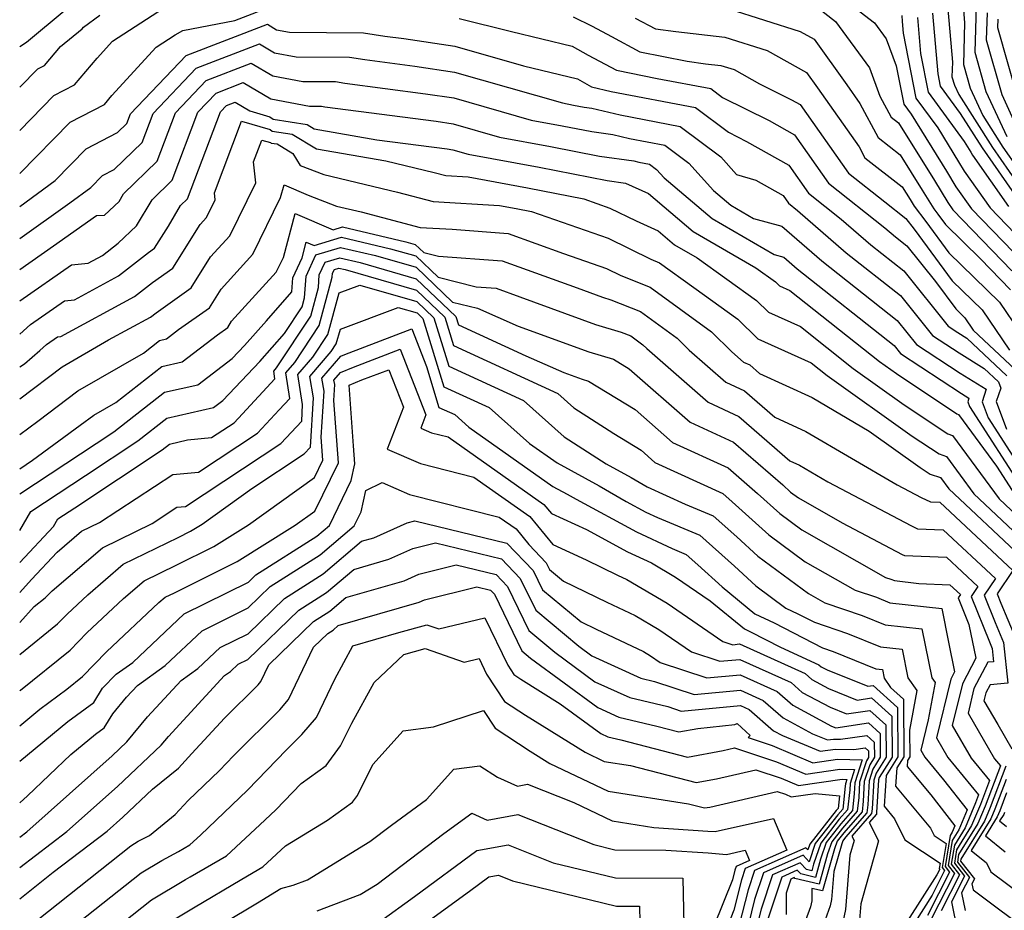
# Model space of a CAD drawing. Extents: x 1818958 to 1819392, y 2781009 to 2789211.
# Drawn here: x 1818958 to 1819071, y 2787391 to 2787493 of the extents above; entities that cross this region are included whole.
import ezdxf

# ---------------------------------------------------------------- set-up
doc = ezdxf.new("R2010")
doc.units = 0

msp = doc.modelspace()

# ---------------------------------------------------------------- linework, layer by layer
at = {"layer": 'Unknown_Line_Type', "color": 0}
for points in [[(1818958, 2787475.25, 2632), (1818958.02, 2787475.26, 2632), (1818963.78, 2787481.12, 2632), (1818967.71, 2787483.17, 2632), (1818968.57, 2787484.2, 2632), (1818973.65, 2787489.74, 2632), (1818975.82, 2787491.15, 2632), (1818976.71, 2787491.64, 2632), (1818982.66, 2787492.77, 2632), (1818987.31, 2787494.57, 2632)], [(1818958, 2787480.18, 2630), (1818961.93, 2787484.18, 2630), (1818964.28, 2787485.41, 2630), (1818966.88, 2787488.48, 2630), (1818968.65, 2787490.42, 2630), (1818974.47, 2787494.2, 2630)], [(1818958, 2787489.8, 2626), (1818958.77, 2787490.3, 2626), (1818963.34, 2787494.07, 2626)], [(1819039.25, 2787494.12, 2626), (1819047.42, 2787491.52, 2626), (1819049.01, 2787490.63, 2626), (1819052.78, 2787485.4, 2626), (1819054.28, 2787483.28, 2626), (1819056.35, 2787479.37, 2626), (1819058.9, 2787477.39, 2626), (1819061.4, 2787473.35, 2626), (1819062.73, 2787471.19, 2626), (1819063.18, 2787470.59, 2626), (1819064.07, 2787469.39, 2626), (1819068.1, 2787465.47, 2626), (1819071.53, 2787461.93, 2626)], [(1819049.01, 2787494.56, 2624), (1819051.49, 2787492.65, 2624), (1819055.36, 2787487.35, 2624), (1819056.57, 2787484.12, 2624), (1819057.85, 2787481.72, 2624), (1819058.68, 2787481.07, 2624), (1819062.8, 2787474.43, 2624), (1819064.33, 2787471.92, 2624), (1819064.91, 2787471.09, 2624), (1819071.69, 2787464.08, 2624)], [(1819052.81, 2787494.92, 2622), (1819055.93, 2787492.51, 2622), (1819057.28, 2787490.68, 2622), (1819058.43, 2787487.59, 2622), (1819059.29, 2787483.2, 2622), (1819060.15, 2787482.03, 2622), (1819064.19, 2787475.51, 2622), (1819065.28, 2787473.72, 2622), (1819067.05, 2787471.21, 2622), (1819071.86, 2787466.23, 2622)], [(1819064.35, 2787494.08, 2614), (1819064.87, 2787487.99, 2614), (1819064.82, 2787486.33, 2614), (1819065.09, 2787485.38, 2614), (1819065.59, 2787484.29, 2614), (1819069.45, 2787478.23, 2614), (1819072.33, 2787474.12, 2614)], [(1819066.1, 2787494.55, 2612), (1819066.27, 2787492.52, 2612), (1819066.13, 2787487.74, 2612), (1819066.9, 2787485.02, 2612), (1819068.34, 2787481.89, 2612), (1819070.65, 2787478.27, 2612), (1819072.36, 2787475.81, 2612)], [(1819067.59, 2787494.42, 2610), (1819067.44, 2787489.15, 2610), (1819068.71, 2787484.65, 2610), (1819071.09, 2787479.48, 2610)], [(1818958, 2787485.12, 2628), (1818960.09, 2787487.24, 2628), (1818960.85, 2787487.64, 2628), (1818962.66, 2787489.78, 2628), (1818965.14, 2787491.82, 2628), (1818965.32, 2787492.01, 2628), (1818967.19, 2787493.39, 2628)], [(1819008.34, 2787493, 2632), (1819014.35, 2787491.53, 2632), (1819021.29, 2787489.84, 2632), (1819023.15, 2787488.8, 2632), (1819026.37, 2787487.09, 2632), (1819031.03, 2787486.15, 2632), (1819037.19, 2787484.97, 2632), (1819038.51, 2787483.97, 2632), (1819043.87, 2787481.31, 2632), (1819046.76, 2787479.68, 2632), (1819050.66, 2787474.14, 2632), (1819057.14, 2787469.03, 2632), (1819058.33, 2787467.99, 2632), (1819059.65, 2787466.95, 2632), (1819062.92, 2787462.89, 2632), (1819065.25, 2787459.74, 2632), (1819066.3, 2787458.72, 2632), (1819067.25, 2787457.3, 2632), (1819072.09, 2787452.76, 2632)], [(1819021.4, 2787493.19, 2630), (1819023.58, 2787492.12, 2630), (1819025.79, 2787490.94, 2630), (1819029.07, 2787489.2, 2630), (1819034.49, 2787488.1, 2630), (1819036.58, 2787487.83, 2630), (1819038.35, 2787487.63, 2630), (1819039.87, 2787487.15, 2630), (1819042.76, 2787485.53, 2630), (1819046.45, 2787483.7, 2630), (1819047.41, 2787483.16, 2630), (1819052.95, 2787475.29, 2630), (1819057.13, 2787471.99, 2630), (1819059.54, 2787470.11, 2630), (1819060.47, 2787468.88, 2630), (1819064.85, 2787462.95, 2630), (1819068.29, 2787459.62, 2630), (1819071.42, 2787454.99, 2630)], [(1819028.52, 2787493.06, 2628), (1819030.84, 2787491.81, 2628), (1819033.19, 2787491.52, 2628), (1819038.8, 2787490.88, 2628), (1819043.64, 2787489.33, 2628), (1819048.16, 2787486.81, 2628), (1819049.43, 2787485.05, 2628), (1819054.17, 2787478.31, 2628), (1819054.85, 2787477.03, 2628), (1819059.12, 2787473.71, 2628), (1819060.01, 2787472.27, 2628), (1819060.48, 2787471.5, 2628), (1819061.83, 2787469.74, 2628), (1819064.46, 2787466.17, 2628), (1819070.28, 2787460.52, 2628), (1819072.61, 2787457.08, 2628)], [(1819059.08, 2787493.35, 2620), (1819059.11, 2787492.66, 2620), (1819059.22, 2787491.34, 2620), (1819060.69, 2787483.88, 2620), (1819063.18, 2787480.47, 2620), (1819065.58, 2787476.6, 2620), (1819066.23, 2787475.53, 2620), (1819069.18, 2787471.33, 2620), (1819072.03, 2787468.38, 2620)], [(1819060.86, 2787493.14, 2618), (1819061.21, 2787489, 2618), (1819062.08, 2787484.57, 2618), (1819066.21, 2787478.91, 2618), (1819066.97, 2787477.68, 2618), (1819067.18, 2787477.34, 2618), (1819071.31, 2787471.45, 2618)], [(1819062.6, 2787493.61, 2616), (1819063.2, 2787486.66, 2616), (1819063.47, 2787485.25, 2616), (1819065.75, 2787482.13, 2616), (1819068.26, 2787478.2, 2616), (1819072.29, 2787472.43, 2616)], [(1819068.84, 2787493.67, 2608), (1819068.74, 2787490.56, 2608), (1819070.52, 2787484.29, 2608), (1819072.99, 2787478.93, 2608)], [(1819070.08, 2787492.92, 2606), (1819070.05, 2787491.98, 2606), (1819072.34, 2787483.93, 2606)], [(1818958, 2787471.48, 2634), (1818962.08, 2787474.45, 2634), (1818965.63, 2787478.06, 2634), (1818969.22, 2787479.93, 2634), (1818970.29, 2787480.97, 2634), (1818970.71, 2787482.08, 2634), (1818977.09, 2787488.76, 2634), (1818986.39, 2787492.34, 2634), (1818987.44, 2787491.71, 2634), (1818988.93, 2787491.44, 2634), (1818997.39, 2787491.38, 2634), (1818999.85, 2787491, 2634), (1819002.03, 2787490.71, 2634), (1819007.87, 2787489.84, 2634), (1819015.74, 2787487.59, 2634), (1819021.92, 2787486.08, 2634), (1819023.52, 2787485.18, 2634), (1819025.76, 2787484.65, 2634), (1819035.43, 2787482.81, 2634), (1819039.2, 2787479.97, 2634), (1819041.29, 2787478.93, 2634), (1819046.11, 2787476.2, 2634), (1819048.37, 2787472.99, 2634), (1819052.13, 2787470.02, 2634), (1819055.52, 2787467.08, 2634), (1819059.29, 2787464.1, 2634), (1819064.4, 2787457.74, 2634), (1819065.49, 2787457.02, 2634), (1819066.53, 2787456.38, 2634), (1819071.12, 2787452.06, 2634)], [(1818958, 2787467.81, 2636), (1818963.73, 2787471.89, 2636), (1818966.14, 2787473.65, 2636), (1818967.47, 2787475, 2636), (1818968.82, 2787475.7, 2636), (1818972.02, 2787478.81, 2636), (1818973.28, 2787482.14, 2636), (1818978.23, 2787487.33, 2636), (1818985.46, 2787490.11, 2636), (1818987.21, 2787489.07, 2636), (1818989.69, 2787488.62, 2636), (1818995.78, 2787488.57, 2636), (1818997.56, 2787488.3, 2636), (1819003.27, 2787487.55, 2636), (1819007.81, 2787486.87, 2636), (1819020.2, 2787483.33, 2636), (1819021.47, 2787483.09, 2636), (1819022.68, 2787482.85, 2636), (1819023.54, 2787482.73, 2636), (1819026.82, 2787481.95, 2636), (1819033.67, 2787480.64, 2636), (1819038.32, 2787477.14, 2636), (1819040.14, 2787475.15, 2636), (1819042.35, 2787474.48, 2636), (1819045.46, 2787472.72, 2636), (1819046.08, 2787471.84, 2636), (1819047.12, 2787471.02, 2636), (1819052.71, 2787466.16, 2636), (1819058.92, 2787461.25, 2636), (1819062.58, 2787456.7, 2636), (1819065.63, 2787454.69, 2636), (1819068.5, 2787452.91, 2636), (1819070.15, 2787451.36, 2636), (1819070.42, 2787450.64, 2636), (1819069.9, 2787449.11, 2636), (1819071.08, 2787445.96, 2636)], [(1818958, 2787489.8, 2626), (1818958, 2787489.8, 2626)], [(1818958, 2787464.23, 2638), (1818961.89, 2787466.95, 2638), (1818966.8, 2787470.44, 2638), (1818967.71, 2787470.48, 2638), (1818969.38, 2787472.05, 2638), (1818969.89, 2787472.9, 2638), (1818973.75, 2787476.65, 2638), (1818975.85, 2787482.2, 2638), (1818979.38, 2787485.9, 2638), (1818984.54, 2787487.88, 2638), (1818986.99, 2787486.43, 2638), (1818990.45, 2787485.79, 2638), (1818994.18, 2787485.77, 2638), (1818995.27, 2787485.6, 2638), (1819004.5, 2787484.39, 2638), (1819007.74, 2787483.91, 2638), (1819016.59, 2787481.37, 2638), (1819020.15, 2787480.72, 2638), (1819023.56, 2787480.05, 2638), (1819025.95, 2787479.71, 2638), (1819027.88, 2787479.24, 2638), (1819031.91, 2787478.48, 2638), (1819034.65, 2787476.42, 2638), (1819037.5, 2787473.29, 2638), (1819039.5, 2787471.6, 2638), (1819042.08, 2787470.1, 2638), (1819045.34, 2787469.21, 2638), (1819049.9, 2787465.24, 2638), (1819058.55, 2787458.4, 2638), (1819060.75, 2787455.67, 2638), (1819065.76, 2787452.36, 2638), (1819068.74, 2787450.52, 2638), (1819068.26, 2787449.09, 2638), (1819068.95, 2787447.25, 2638), (1819073.85, 2787439.64, 2638)], [(1818958, 2787460.65, 2640), (1818963.93, 2787464.8, 2640), (1818965.83, 2787464.98, 2640), (1818967.48, 2787465.87, 2640), (1818969.28, 2787467.27, 2640), (1818971.39, 2787469.26, 2640), (1818973.17, 2787472.24, 2640), (1818975.48, 2787474.49, 2640), (1818978.42, 2787482.26, 2640), (1818980.53, 2787484.47, 2640), (1818983.61, 2787485.66, 2640), (1818986.76, 2787483.79, 2640), (1818991.21, 2787482.97, 2640), (1818992.58, 2787482.96, 2640), (1818992.98, 2787482.9, 2640), (1819005.73, 2787481.23, 2640), (1819007.68, 2787480.94, 2640), (1819012.99, 2787479.42, 2640), (1819018.83, 2787478.35, 2640), (1819024.43, 2787477.24, 2640), (1819028.36, 2787476.68, 2640), (1819028.94, 2787476.54, 2640), (1819030.16, 2787476.31, 2640), (1819030.98, 2787475.69, 2640), (1819031.84, 2787474.75, 2640), (1819037.34, 2787470.1, 2640), (1819044.44, 2787465.97, 2640), (1819045.54, 2787465.67, 2640), (1819047.08, 2787464.33, 2640), (1819058.19, 2787455.55, 2640), (1819058.93, 2787454.63, 2640), (1819065.9, 2787450.03, 2640), (1819066.76, 2787449.49, 2640), (1819066.62, 2787449.08, 2640), (1819066.82, 2787448.54, 2640), (1819073.12, 2787438.76, 2640)], [(1818958, 2787485.12, 2628), (1818958, 2787485.12, 2628)], [(1818958, 2787456.85, 2642), (1818959.25, 2787457.95, 2642), (1818963.13, 2787460.66, 2642), (1818964.27, 2787460.77, 2642), (1818969.32, 2787463.51, 2642), (1818972.77, 2787466.21, 2642), (1818973.44, 2787466.68, 2642), (1818975.04, 2787469.22, 2642), (1818976.44, 2787471.58, 2642), (1818977.21, 2787472.33, 2642), (1818980.99, 2787482.32, 2642), (1818981.68, 2787483.04, 2642), (1818982.69, 2787483.43, 2642), (1818984.38, 2787482.43, 2642), (1818986.67, 2787481.75, 2642), (1818987.06, 2787481.46, 2642), (1818990.93, 2787480.86, 2642), (1818991.75, 2787480.36, 2642), (1818998.92, 2787479.12, 2642), (1819006.96, 2787478.07, 2642), (1819007.61, 2787477.97, 2642), (1819009.38, 2787477.47, 2642), (1819017.51, 2787475.98, 2642), (1819025.3, 2787474.44, 2642), (1819027.4, 2787474.14, 2642), (1819030.04, 2787472.94, 2642), (1819035.18, 2787468.59, 2642), (1819042.35, 2787464.43, 2642), (1819044.59, 2787462.82, 2642), (1819045.05, 2787462.37, 2642), (1819046.25, 2787461.83, 2642), (1819056.52, 2787453.71, 2642), (1819058.45, 2787452.34, 2642), (1819065.36, 2787447.71, 2642), (1819065.55, 2787447.65, 2642), (1819069.93, 2787441.7, 2642), (1819072.39, 2787437.87, 2642)], [(1818958, 2787453.09, 2644), (1818958.56, 2787453.45, 2644), (1818960.29, 2787454.96, 2644), (1818961.07, 2787455.64, 2644), (1818962.34, 2787456.53, 2644), (1818962.71, 2787456.56, 2644), (1818971.15, 2787461.15, 2644), (1818973.21, 2787462.76, 2644), (1818975.54, 2787464.41, 2644), (1818978.68, 2787469.4, 2644), (1818979.41, 2787470.2, 2644), (1818980.4, 2787472.23, 2644), (1818980.32, 2787473.03, 2644), (1818983.43, 2787481.24, 2644), (1818986.7, 2787480.27, 2644), (1818986.93, 2787480.1, 2644), (1818989.21, 2787479.74, 2644), (1818992, 2787478.06, 2644), (1818999.97, 2787476.68, 2644), (1819005.49, 2787475.36, 2644), (1819006.84, 2787475, 2644), (1819009.38, 2787474.86, 2644), (1819016.19, 2787473.61, 2644), (1819022.62, 2787472.34, 2644), (1819025.62, 2787471.29, 2644), (1819028.63, 2787469.81, 2644), (1819031.16, 2787468.66, 2644), (1819033.02, 2787467.09, 2644), (1819035.61, 2787465.59, 2644), (1819042.44, 2787460.69, 2644), (1819043.81, 2787459.34, 2644), (1819047.46, 2787457.7, 2644), (1819053.51, 2787452.92, 2644), (1819059.36, 2787448.75, 2644), (1819064.35, 2787445.41, 2644), (1819064.86, 2787445.24, 2644), (1819070.22, 2787437.97, 2644), (1819072.28, 2787436.03, 2644)], [(1818958, 2787480.18, 2630), (1818958, 2787480.18, 2630)], [(1818958, 2787449.43, 2646), (1818962.88, 2787453.09, 2646), (1818968.17, 2787456.17, 2646), (1818972.99, 2787458.79, 2646), (1818973.65, 2787459.3, 2646), (1818977.63, 2787462.14, 2646), (1818979.88, 2787465.71, 2646), (1818982.06, 2787468.11, 2646), (1818985.04, 2787474.19, 2646), (1818984.79, 2787476.59, 2646), (1818985.74, 2787479.08, 2646), (1818986.73, 2787478.78, 2646), (1818986.8, 2787478.73, 2646), (1818987.49, 2787478.63, 2646), (1818989.29, 2787477.54, 2646), (1818990.15, 2787476.17, 2646), (1818992.84, 2787475.12, 2646), (1819001.3, 2787473.1, 2646), (1819005.36, 2787472.03, 2646), (1819012.98, 2787471.59, 2646), (1819014.87, 2787471.24, 2646), (1819016.66, 2787470.89, 2646), (1819025.43, 2787467.83, 2646), (1819030.3, 2787465.43, 2646), (1819031.32, 2787465.02, 2646), (1819035.25, 2787462.17, 2646), (1819040.29, 2787458.56, 2646), (1819042.58, 2787456.3, 2646), (1819048.68, 2787453.56, 2646), (1819050.5, 2787452.12, 2646), (1819060.27, 2787445.16, 2646), (1819063.34, 2787443.11, 2646), (1819064.18, 2787442.83, 2646), (1819067.33, 2787438.55, 2646), (1819072.47, 2787433.71, 2646)], [(1818958, 2787475.25, 2632), (1818958, 2787475.25, 2632)], [(1818958, 2787445.34, 2648), (1818960.07, 2787446.86, 2648), (1818964.68, 2787450.33, 2648), (1818972.17, 2787454.68, 2648), (1818974, 2787456.11, 2648), (1818974.81, 2787456.29, 2648), (1818976.2, 2787457.36, 2648), (1818979.73, 2787459.87, 2648), (1818981.08, 2787462.01, 2648), (1818984.72, 2787466.02, 2648), (1818987.89, 2787472.48, 2648), (1818988.29, 2787473.96, 2648), (1818991.05, 2787472.78, 2648), (1818994.29, 2787471.51, 2648), (1818997.11, 2787470.84, 2648), (1819003.88, 2787469.06, 2648), (1819007.56, 2787468.85, 2648), (1819013.95, 2787468.39, 2648), (1819020.31, 2787466.09, 2648), (1819025.24, 2787464.37, 2648), (1819026.86, 2787463.57, 2648), (1819030.22, 2787462.22, 2648), (1819037.25, 2787457.12, 2648), (1819039.58, 2787454.83, 2648), (1819040.95, 2787453.63, 2648), (1819041.64, 2787453.31, 2648), (1819042.78, 2787452.32, 2648), (1819048.79, 2787449.57, 2648), (1819055.33, 2787445.74, 2648), (1819061.19, 2787441.58, 2648), (1819062.33, 2787440.81, 2648), (1819063.49, 2787440.42, 2648), (1819064.44, 2787439.13, 2648), (1819072.66, 2787431.39, 2648)], [(1818958, 2787471.48, 2634), (1818958, 2787471.48, 2634)], [(1818958, 2787441.42, 2650), (1818959.48, 2787442.39, 2650), (1818964.94, 2787446.4, 2650), (1818966.49, 2787447.56, 2650), (1818969, 2787449.02, 2650), (1818974.29, 2787453.14, 2650), (1818976.61, 2787453.67, 2650), (1818980.65, 2787456.76, 2650), (1818981.83, 2787457.6, 2650), (1818982.28, 2787458.32, 2650), (1818987.38, 2787463.93, 2650), (1818988.21, 2787465.62, 2650), (1818989.57, 2787470.67, 2650), (1818993.92, 2787468.81, 2650), (1818994.97, 2787469.12, 2650), (1819002.24, 2787467.43, 2650), (1819003.33, 2787467.12, 2650), (1819004.31, 2787466.18, 2650), (1819005.98, 2787465.77, 2650), (1819013.28, 2787465.25, 2650), (1819021.86, 2787462.14, 2650), (1819024.76, 2787461.07, 2650), (1819025.73, 2787460.78, 2650), (1819029.12, 2787459.43, 2650), (1819033.32, 2787456.37, 2650), (1819034.72, 2787455.01, 2650), (1819038.92, 2787451.33, 2650), (1819041.03, 2787450.36, 2650), (1819044.51, 2787447.33, 2650), (1819048.06, 2787445.7, 2650), (1819058.52, 2787439.58, 2650), (1819061.29, 2787438.12, 2650), (1819062.35, 2787437.63, 2650), (1819063.42, 2787437.58, 2650), (1819071.79, 2787429.76, 2650), (1819069.98, 2787427.09, 2650), (1819070.41, 2787426.02, 2650), (1819072.02, 2787422.18, 2650)], [(1818958, 2787438.55, 2652), (1818966.78, 2787444.33, 2652), (1818968.77, 2787445.65, 2652), (1818974.58, 2787450.18, 2652), (1818978.41, 2787451.05, 2652), (1818982.36, 2787454.06, 2652), (1818983.76, 2787455.54, 2652), (1818986.26, 2787458.38, 2652), (1818989.18, 2787461.7, 2652), (1818989.3, 2787463.3, 2652), (1818990.36, 2787465.59, 2652), (1818990.84, 2787467.38, 2652), (1818991.73, 2787467, 2652), (1818994.87, 2787467.94, 2652), (1819000.5, 2787466.63, 2652), (1819003.37, 2787465.81, 2652), (1819005.95, 2787463.35, 2652), (1819010.32, 2787462.26, 2652), (1819012.61, 2787462.1, 2652), (1819015.29, 2787461.13, 2652), (1819023.99, 2787457.94, 2652), (1819026.92, 2787457.07, 2652), (1819028.02, 2787456.63, 2652), (1819029.39, 2787455.63, 2652), (1819029.85, 2787455.18, 2652), (1819036.88, 2787449.03, 2652), (1819040.41, 2787447.41, 2652), (1819046.23, 2787442.34, 2652), (1819047.34, 2787441.83, 2652), (1819050.58, 2787439.93, 2652), (1819060.2, 2787434.86, 2652), (1819060.86, 2787434.55, 2652), (1819063.81, 2787434.43, 2652), (1819069.79, 2787428.84, 2652), (1819068.49, 2787426.94, 2652), (1819069.76, 2787423.8, 2652), (1819070.73, 2787421.5, 2652), (1819071.23, 2787416.85, 2652), (1819069.18, 2787416.67, 2652), (1819068.68, 2787415.73, 2652), (1819068.47, 2787414.84, 2652), (1819070.06, 2787412.1, 2652), (1819071.68, 2787409.33, 2652)], [(1818958, 2787467.81, 2636), (1818958, 2787467.81, 2636)], [(1818958, 2787434.35, 2654), (1818959.28, 2787436.52, 2654), (1818965.54, 2787440.64, 2654), (1818971.54, 2787444.62, 2654), (1818974.86, 2787447.21, 2654), (1818980.21, 2787448.42, 2654), (1818981.29, 2787449.25, 2654), (1818985.52, 2787453.72, 2654), (1818988.35, 2787456.92, 2654), (1818990.36, 2787459.97, 2654), (1818990.64, 2787461.01, 2654), (1818990.82, 2787463.47, 2654), (1818991.95, 2787465.92, 2654), (1818994.77, 2787466.76, 2654), (1818998.76, 2787465.84, 2654), (1819003.41, 2787464.5, 2654), (1819007.58, 2787460.52, 2654), (1819010.45, 2787459.81, 2654), (1819015.13, 2787457.77, 2654), (1819023.22, 2787454.81, 2654), (1819026.03, 2787453.97, 2654), (1819027.84, 2787452.87, 2654), (1819034.84, 2787446.74, 2654), (1819039.8, 2787444.46, 2654), (1819045.42, 2787439.56, 2654), (1819046.33, 2787438.75, 2654), (1819047.22, 2787438.08, 2654), (1819052.24, 2787435.23, 2654), (1819059.12, 2787431.6, 2654), (1819059.38, 2787431.48, 2654), (1819064.2, 2787431.28, 2654), (1819067.78, 2787427.93, 2654), (1819067.01, 2787426.79, 2654), (1819069.11, 2787421.58, 2654), (1819069.43, 2787420.83, 2654), (1819069.59, 2787419.31, 2654), (1819068.92, 2787419.25, 2654), (1819067.34, 2787416.25, 2654), (1819066.66, 2787413.42, 2654), (1819069.7, 2787408.18, 2654), (1819070.37, 2787407.37, 2654), (1819068.63, 2787402.77, 2654), (1819067.8, 2787400.79, 2654), (1819065.57, 2787397.21, 2654), (1819065.44, 2787396.34, 2654), (1819066.82, 2787394.58, 2654), (1819065.92, 2787392.82, 2654), (1819066.34, 2787390.8, 2654)], [(1818958, 2787430.67, 2656), (1818961.86, 2787434.8, 2656), (1818962.38, 2787435.69, 2656), (1818964.3, 2787436.95, 2656), (1818974.31, 2787443.59, 2656), (1818975.15, 2787444.25, 2656), (1818977.24, 2787444.72, 2656), (1818979.96, 2787444.98, 2656), (1818982.56, 2787446.69, 2656), (1818983.52, 2787447.72, 2656), (1818987.25, 2787451.71, 2656), (1818987.1, 2787452.61, 2656), (1818987.42, 2787452.98, 2656), (1818991.34, 2787458.91, 2656), (1818992.23, 2787462.19, 2656), (1818992.33, 2787463.64, 2656), (1818993.01, 2787465.09, 2656), (1818994.67, 2787465.59, 2656), (1818997.02, 2787465.04, 2656), (1819003.44, 2787463.19, 2656), (1819007.97, 2787458.88, 2656), (1819008.27, 2787457.9, 2656), (1819016, 2787454.34, 2656), (1819020.33, 2787452.45, 2656), (1819022.45, 2787451.67, 2656), (1819023.19, 2787451.45, 2656), (1819028.51, 2787448.2, 2656), (1819032.81, 2787444.44, 2656), (1819039.18, 2787441.51, 2656), (1819042.53, 2787438.6, 2656), (1819045.08, 2787436.3, 2656), (1819047.61, 2787434.42, 2656), (1819057.2, 2787428.97, 2656), (1819057.83, 2787428.76, 2656), (1819058.22, 2787428.6, 2656), (1819061.03, 2787428.28, 2656), (1819064.59, 2787428.13, 2656), (1819065.78, 2787427.02, 2656), (1819065.52, 2787426.64, 2656), (1819066.76, 2787423.57, 2656), (1819067.55, 2787419.7, 2656), (1819066.01, 2787416.77, 2656), (1819064.85, 2787412, 2656), (1819067.03, 2787408.25, 2656), (1819069.12, 2787405.71, 2656), (1819068.08, 2787402.95, 2656), (1819067.06, 2787400.54, 2656), (1819065.33, 2787397.75, 2656), (1819065.09, 2787396.22, 2656), (1819066.25, 2787394.74, 2656), (1819064.75, 2787391.79, 2656), (1819065.45, 2787388.41, 2656)], [(1818958, 2787427.24, 2658), (1818959.37, 2787428.74, 2658), (1818962.28, 2787431.85, 2658), (1818965.09, 2787434.27, 2658), (1818967.14, 2787435.27, 2658), (1818975.55, 2787440.76, 2658), (1818978.48, 2787441.04, 2658), (1818985.24, 2787445.5, 2658), (1818987.74, 2787448.16, 2658), (1818988.96, 2787449.47, 2658), (1818988.49, 2787452.4, 2658), (1818989.51, 2787453.6, 2658), (1818992.32, 2787457.85, 2658), (1818993.82, 2787463.37, 2658), (1818993.85, 2787463.81, 2658), (1818994.06, 2787464.26, 2658), (1818994.56, 2787464.41, 2658), (1818995.29, 2787464.24, 2658), (1819003.48, 2787461.89, 2658), (1819006.71, 2787458.8, 2658), (1819007.71, 2787455.54, 2658), (1819019.65, 2787450.04, 2658), (1819021.48, 2787448.41, 2658), (1819026.06, 2787445.44, 2658), (1819029.19, 2787443.53, 2658), (1819030.77, 2787442.14, 2658), (1819038.57, 2787438.57, 2658), (1819039.64, 2787437.63, 2658), (1819043.83, 2787433.86, 2658), (1819048, 2787430.77, 2658), (1819053.72, 2787427.51, 2658), (1819056.18, 2787426.69, 2658), (1819057.7, 2787426.07, 2658), (1819063.65, 2787425.39, 2658), (1819064.42, 2787421.55, 2658), (1819065.12, 2787418.13, 2658), (1819064.67, 2787417.29, 2658), (1819063.05, 2787410.58, 2658), (1819064.36, 2787408.32, 2658), (1819067.87, 2787404.06, 2658), (1819067.53, 2787403.14, 2658), (1819066.32, 2787400.28, 2658), (1819065.09, 2787398.3, 2658), (1819064.74, 2787396.1, 2658), (1819065.68, 2787394.9, 2658), (1819063.58, 2787390.76, 2658)], [(1818958, 2787464.23, 2638), (1818958, 2787464.23, 2638)], [(1818958, 2787423.81, 2660), (1818959.67, 2787425.63, 2660), (1818960.91, 2787426.64, 2660), (1818961.17, 2787426.9, 2660), (1818961.73, 2787427.43, 2660), (1818967.48, 2787432.37, 2660), (1818973.19, 2787435.16, 2660), (1818976.02, 2787437.01, 2660), (1818977, 2787437.1, 2660), (1818987.92, 2787444.31, 2660), (1818990.31, 2787446.86, 2660), (1818990.42, 2787448.77, 2660), (1818989.87, 2787452.2, 2660), (1818991.59, 2787454.22, 2660), (1818993.3, 2787456.8, 2660), (1818994.6, 2787461.56, 2660), (1818996.97, 2787462.46, 2660), (1819003.52, 2787460.58, 2660), (1819005.46, 2787458.72, 2660), (1819007.16, 2787453.17, 2660), (1819015.72, 2787449.23, 2660), (1819020.4, 2787445.09, 2660), (1819025.19, 2787441.98, 2660), (1819028.06, 2787440.41, 2660), (1819029.88, 2787439.36, 2660), (1819034.23, 2787437.37, 2660), (1819037.46, 2787436.01, 2660), (1819040.16, 2787433.6, 2660), (1819042.59, 2787431.41, 2660), (1819048.38, 2787427.11, 2660), (1819050.25, 2787426.05, 2660), (1819054.52, 2787424.62, 2660), (1819057.17, 2787423.54, 2660), (1819061.38, 2787423.06, 2660), (1819062.5, 2787417.48, 2660), (1819062.89, 2787416.94, 2660), (1819062.09, 2787412.65, 2660), (1819061.24, 2787409.16, 2660), (1819061.69, 2787408.38, 2660), (1819063.84, 2787405.77, 2660), (1819066.55, 2787402.33, 2660), (1819065.59, 2787400.03, 2660), (1819064.85, 2787398.84, 2660), (1819064.39, 2787395.97, 2660), (1819065.12, 2787395.05, 2660), (1819062.41, 2787389.74, 2660)], [(1818958, 2787460.65, 2640), (1818958, 2787460.65, 2640)], [(1818958, 2787420.12, 2662), (1818962.34, 2787423.63, 2662), (1818963.43, 2787424.75, 2662), (1818965.81, 2787426.99, 2662), (1818969.87, 2787430.48, 2662), (1818976.14, 2787433.54, 2662), (1818977.57, 2787434.25, 2662), (1818978.89, 2787435.08, 2662), (1818984.58, 2787439.15, 2662), (1818990.6, 2787443.12, 2662), (1818991.31, 2787443.88, 2662), (1818991.65, 2787449.54, 2662), (1818991.25, 2787451.99, 2662), (1818993.68, 2787454.84, 2662), (1818994.28, 2787455.74, 2662), (1818994.74, 2787457.41, 2662), (1819001.36, 2787459.9, 2662), (1819003.55, 2787459.27, 2662), (1819004.2, 2787458.65, 2662), (1819006.6, 2787450.81, 2662), (1819011.79, 2787448.42, 2662), (1819016.42, 2787444.33, 2662), (1819019.6, 2787442.08, 2662), (1819024.38, 2787439.46, 2662), (1819027.49, 2787437.67, 2662), (1819029.75, 2787436.46, 2662), (1819031.06, 2787435.85, 2662), (1819035.92, 2787433.81, 2662), (1819039.89, 2787430.26, 2662), (1819042.34, 2787428.01, 2662), (1819045.78, 2787425.46, 2662), (1819047.17, 2787424.81, 2662), (1819049.05, 2787423.83, 2662), (1819052.86, 2787422.55, 2662), (1819056.64, 2787421.01, 2662), (1819059.11, 2787420.73, 2662), (1819059.77, 2787417.46, 2662), (1819060.8, 2787416, 2662), (1819059.95, 2787411.47, 2662), (1819059.98, 2787408.42, 2662), (1819059.72, 2787408, 2662), (1819059.67, 2787407.32, 2662), (1819062.38, 2787404.06, 2662), (1819065.16, 2787400.52, 2662), (1819064.85, 2787399.77, 2662), (1819064.61, 2787399.39, 2662), (1819064.05, 2787395.85, 2662), (1819064.55, 2787395.21, 2662), (1819062.01, 2787390.22, 2662)], [(1818958, 2787415.96, 2664), (1818958.09, 2787416.03, 2664), (1818963.77, 2787420.62, 2664), (1818965.69, 2787422.6, 2664), (1818969.88, 2787426.54, 2664), (1818972.26, 2787428.58, 2664), (1818975.93, 2787430.38, 2664), (1818980.23, 2787432.52, 2664), (1818984.23, 2787435.01, 2664), (1818991.77, 2787440.4, 2664), (1818992.75, 2787442.41, 2664), (1818992.56, 2787445.04, 2664), (1818992.87, 2787450.3, 2664), (1818992.63, 2787451.78, 2664), (1818994.79, 2787454.31, 2664), (1818995.26, 2787454.5, 2664), (1819002.92, 2787457.45, 2664), (1819004.61, 2787453.14, 2664), (1819006.04, 2787448.45, 2664), (1819007.86, 2787447.62, 2664), (1819009.48, 2787446.18, 2664), (1819019.1, 2787439.4, 2664), (1819020.71, 2787438.52, 2664), (1819021.75, 2787437.92, 2664), (1819028.69, 2787434.18, 2664), (1819032.75, 2787432.29, 2664), (1819034.38, 2787431.61, 2664), (1819035.71, 2787430.42, 2664), (1819038.47, 2787427.88, 2664), (1819042.24, 2787424.81, 2664), (1819044.46, 2787423.78, 2664), (1819049.99, 2787420.89, 2664), (1819051.21, 2787420.48, 2664), (1819056.11, 2787418.48, 2664), (1819056.84, 2787418.4, 2664), (1819057.04, 2787417.43, 2664), (1819057.79, 2787416.36, 2664), (1819059.25, 2787415.03, 2664), (1819059.3, 2787408.41, 2664), (1819058.5, 2787407.14, 2664), (1819058.35, 2787405.04, 2664), (1819062.36, 2787400.22, 2664), (1819062.76, 2787399.4, 2664), (1819064.14, 2787398.49, 2664), (1819063.7, 2787395.73, 2664), (1819063.98, 2787395.37, 2664), (1819062.55, 2787392.56, 2664), (1819060.57, 2787389.43, 2664)], [(1818958, 2787456.85, 2642), (1818958, 2787456.85, 2642)], [(1818958, 2787411.98, 2666), (1818960.32, 2787413.88, 2666), (1818963.41, 2787416.16, 2666), (1818965.2, 2787417.6, 2666), (1818967.94, 2787420.45, 2666), (1818973.96, 2787426.09, 2666), (1818974.65, 2787426.69, 2666), (1818975.72, 2787427.21, 2666), (1818982.9, 2787430.78, 2666), (1818989.57, 2787434.95, 2666), (1818991.82, 2787436.55, 2666), (1818994.52, 2787442.08, 2666), (1818993.99, 2787449.25, 2666), (1818994.1, 2787451.07, 2666), (1818994.01, 2787451.58, 2666), (1818994.76, 2787452.45, 2666), (1818996.24, 2787453.04, 2666), (1819001.6, 2787455.11, 2666), (1819004.55, 2787447.59, 2666), (1819003.97, 2787446.07, 2666), (1819005.17, 2787445.55, 2666), (1819007.09, 2787445.07, 2666), (1819018.06, 2787437.34, 2666), (1819018.93, 2787436.28, 2666), (1819022.94, 2787434.44, 2666), (1819027.64, 2787431.91, 2666), (1819030.39, 2787430.63, 2666), (1819033.13, 2787429.01, 2666), (1819037.13, 2787426.28, 2666), (1819041.04, 2787423.08, 2666), (1819041.75, 2787422.75, 2666), (1819045.16, 2787420.97, 2666), (1819049.58, 2787418.97, 2666), (1819049.85, 2787418.73, 2666), (1819050.52, 2787418.37, 2666), (1819055.18, 2787416.5, 2666), (1819055.78, 2787416.59, 2666), (1819058.58, 2787414.05, 2666), (1819058.63, 2787408.4, 2666), (1819057.29, 2787406.27, 2666), (1819057.04, 2787402.76, 2666), (1819058.23, 2787401.32, 2666), (1819059.4, 2787398.91, 2666), (1819063.45, 2787396.23, 2666), (1819063.35, 2787395.61, 2666), (1819063.41, 2787395.52, 2666), (1819063.09, 2787394.89, 2666), (1819059.74, 2787389.6, 2666)], [(1818958, 2787453.09, 2644), (1818958, 2787453.09, 2644)], [(1818958, 2787407.91, 2668), (1818963.51, 2787412.45, 2668), (1818966.5, 2787414.65, 2668), (1818967.5, 2787416.28, 2668), (1818969.06, 2787417.87, 2668), (1818970.95, 2787419.22, 2668), (1818976.85, 2787424.78, 2668), (1818984.21, 2787428.43, 2668), (1818985.05, 2787429.25, 2668), (1818992.05, 2787433.68, 2668), (1818993.48, 2787434.9, 2668), (1818995.97, 2787440.08, 2668), (1818996.39, 2787441.99, 2668), (1818996.25, 2787444.06, 2668), (1818995.74, 2787450.99, 2668), (1818997.22, 2787451.59, 2668), (1819000.28, 2787452.77, 2668), (1819001.97, 2787448.47, 2668), (1819000.12, 2787443.65, 2668), (1819003.93, 2787442.01, 2668), (1819010.02, 2787440.47, 2668), (1819016.46, 2787435.93, 2668), (1819019.08, 2787432.72, 2668), (1819022.9, 2787430.97, 2668), (1819026.5, 2787429.23, 2668), (1819027.58, 2787428.72, 2668), (1819032.18, 2787426.01, 2668), (1819038.58, 2787421.63, 2668), (1819039.7, 2787421.26, 2668), (1819040.49, 2787421.34, 2668), (1819047.98, 2787417.94, 2668), (1819048.76, 2787417.27, 2668), (1819050.68, 2787416.23, 2668), (1819053.96, 2787414.91, 2668), (1819055.6, 2787415.16, 2668), (1819057.92, 2787413.06, 2668), (1819057.95, 2787408.39, 2668), (1819056.48, 2787406.05, 2668), (1819056.4, 2787405.79, 2668), (1819056.18, 2787402.04, 2668), (1819056.16, 2787401.84, 2668), (1819055.34, 2787400.89, 2668), (1819056.41, 2787398.78, 2668), (1819054.39, 2787391.57, 2668), (1819054.24, 2787389.74, 2668)], [(1818958, 2787449.43, 2646), (1818958, 2787449.43, 2646)], [(1818958, 2787445.34, 2648), (1818958, 2787445.34, 2648)], [(1818958, 2787441.42, 2650), (1818958, 2787441.42, 2650)], [(1818958, 2787403.14, 2670), (1818958.89, 2787403.93, 2670), (1818963.86, 2787408.68, 2670), (1818966.7, 2787411.01, 2670), (1818967.69, 2787411.74, 2670), (1818968.67, 2787413.33, 2670), (1818970.23, 2787415.23, 2670), (1818971.5, 2787416.6, 2670), (1818974.68, 2787418.87, 2670), (1818978.91, 2787422.86, 2670), (1818984.19, 2787425.47, 2670), (1818986.7, 2787427.91, 2670), (1818992.42, 2787431.54, 2670), (1818996.34, 2787434.87, 2670), (1818997.12, 2787436.5, 2670), (1818997.66, 2787438.92, 2670), (1818999.52, 2787439.83, 2670), (1819002.68, 2787438.46, 2670), (1819012.95, 2787435.87, 2670), (1819014.87, 2787434.52, 2670), (1819016.33, 2787432.73, 2670), (1819018.32, 2787430.65, 2670), (1819018.71, 2787429.86, 2670), (1819020.29, 2787428.54, 2670), (1819025.27, 2787426.13, 2670), (1819028.52, 2787424.6, 2670), (1819031.23, 2787423, 2670), (1819034.99, 2787420.43, 2670), (1819038.22, 2787419.36, 2670), (1819040.52, 2787419.58, 2670), (1819046.38, 2787416.92, 2670), (1819047.66, 2787415.8, 2670), (1819050.85, 2787414.09, 2670), (1819052.73, 2787413.33, 2670), (1819055.42, 2787413.73, 2670), (1819057.25, 2787412.07, 2670), (1819057.28, 2787408.38, 2670), (1819056.12, 2787406.53, 2670), (1819055.86, 2787405.72, 2670), (1819055.67, 2787402.47, 2670), (1819055.61, 2787401.92, 2670), (1819053.35, 2787399.33, 2670), (1819053.6, 2787398.83, 2670), (1819053.12, 2787397.13, 2670), (1819052.63, 2787390.91, 2670), (1819052.16, 2787388.74, 2670)], [(1818958, 2787438.55, 2652), (1818958, 2787438.55, 2652)], [(1818958, 2787399.19, 2672), (1818958.82, 2787399.81, 2672), (1818968.59, 2787408.53, 2672), (1818970.27, 2787410.11, 2672), (1818972.63, 2787412.99, 2672), (1818976.49, 2787417.15, 2672), (1818978.42, 2787418.53, 2672), (1818980.97, 2787420.94, 2672), (1818984.16, 2787422.52, 2672), (1818988.35, 2787426.57, 2672), (1818992.79, 2787429.39, 2672), (1818997.17, 2787433.11, 2672), (1818998.58, 2787433.52, 2672), (1819002.4, 2787435.22, 2672), (1819003.27, 2787435.44, 2672), (1819013.83, 2787432.89, 2672), (1819016.84, 2787429.75, 2672), (1819017.92, 2787427.53, 2672), (1819022.33, 2787423.87, 2672), (1819024.04, 2787423.04, 2672), (1819029.47, 2787420.47, 2672), (1819030.27, 2787420, 2672), (1819031.4, 2787419.23, 2672), (1819036.75, 2787417.46, 2672), (1819040.55, 2787417.82, 2672), (1819044.79, 2787415.9, 2672), (1819046.57, 2787414.33, 2672), (1819051.01, 2787411.94, 2672), (1819051.51, 2787411.74, 2672), (1819055.24, 2787412.3, 2672), (1819056.58, 2787411.08, 2672), (1819056.61, 2787408.37, 2672), (1819055.75, 2787407.01, 2672), (1819055.32, 2787405.65, 2672), (1819055.16, 2787402.9, 2672), (1819055.06, 2787402, 2672), (1819052.61, 2787399.2, 2672), (1819052.3, 2787398.8, 2672), (1819052.18, 2787398.45, 2672), (1819051.27, 2787395.28, 2672), (1819051.02, 2787392.07, 2672), (1819050.87, 2787391.34, 2672), (1819048.95, 2787385.98, 2672)], [(1818958, 2787434.35, 2654), (1818958, 2787434.35, 2654)], [(1818958, 2787395.73, 2674), (1818963.42, 2787399.86, 2674), (1818969.21, 2787405.02, 2674), (1818974.2, 2787409.73, 2674), (1818975.04, 2787410.75, 2674), (1818981.48, 2787417.71, 2674), (1818982.15, 2787418.18, 2674), (1818983.04, 2787419.02, 2674), (1818984.14, 2787419.57, 2674), (1818990, 2787425.23, 2674), (1818993.16, 2787427.24, 2674), (1818996.27, 2787429.89, 2674), (1819000.31, 2787431.05, 2674), (1819003.06, 2787432.28, 2674), (1819005.64, 2787432.92, 2674), (1819013.2, 2787431.09, 2674), (1819015.36, 2787428.84, 2674), (1819017.13, 2787425.2, 2674), (1819022.08, 2787421.09, 2674), (1819023.56, 2787420, 2674), (1819029.15, 2787417.43, 2674), (1819030.74, 2787417.06, 2674), (1819035.27, 2787415.56, 2674), (1819040.58, 2787416.06, 2674), (1819043.19, 2787414.87, 2674), (1819045.48, 2787412.87, 2674), (1819048.85, 2787411.05, 2674), (1819050.54, 2787410.34, 2674), (1819051.23, 2787410.43, 2674), (1819052.04, 2787410.42, 2674), (1819055.06, 2787410.87, 2674), (1819055.92, 2787410.09, 2674), (1819055.93, 2787408.36, 2674), (1819055.39, 2787407.49, 2674), (1819054.77, 2787405.58, 2674), (1819054.65, 2787403.33, 2674), (1819054.51, 2787402.09, 2674), (1819052.43, 2787399.71, 2674), (1819051.67, 2787398.74, 2674), (1819051.37, 2787397.86, 2674), (1819050, 2787393.04, 2674), (1819048.76, 2787393.34, 2674), (1819048.76, 2787391.9, 2674), (1819048.59, 2787391.23, 2674), (1819046.9, 2787386.51, 2674)], [(1818958, 2787430.67, 2656), (1818958, 2787430.67, 2656)], [(1818958, 2787392.15, 2676), (1818961.85, 2787395.2, 2676), (1818968.03, 2787399.91, 2676), (1818969.82, 2787401.51, 2676), (1818973.21, 2787404.7, 2676), (1818976.18, 2787407.11, 2676), (1818977.74, 2787408.81, 2676), (1818981.48, 2787412.84, 2676), (1818985.31, 2787416.66, 2676), (1818985.63, 2787417.03, 2676), (1818986.54, 2787418.96, 2676), (1818991.65, 2787423.9, 2676), (1818993.53, 2787425.09, 2676), (1818995.38, 2787426.66, 2676), (1819002.04, 2787428.59, 2676), (1819003.72, 2787429.33, 2676), (1819008.01, 2787430.39, 2676), (1819012.58, 2787429.29, 2676), (1819013.88, 2787427.93, 2676), (1819016.34, 2787422.88, 2676), (1819019.31, 2787420.41, 2676), (1819023.9, 2787417.02, 2676), (1819027.9, 2787415.19, 2676), (1819032.26, 2787414.17, 2676), (1819033.79, 2787413.66, 2676), (1819040.6, 2787414.29, 2676), (1819041.59, 2787413.85, 2676), (1819044.38, 2787411.4, 2676), (1819045.39, 2787410.86, 2676), (1819049.71, 2787409.04, 2676), (1819051.48, 2787409.29, 2676), (1819053.57, 2787409.24, 2676), (1819054.88, 2787409.44, 2676), (1819055.25, 2787409.1, 2676), (1819055.26, 2787408.35, 2676), (1819055.02, 2787407.97, 2676), (1819054.23, 2787405.51, 2676), (1819054.13, 2787403.76, 2676), (1819053.96, 2787402.17, 2676), (1819052.26, 2787400.23, 2676), (1819051.04, 2787398.67, 2676), (1819050.57, 2787397.28, 2676), (1819049.59, 2787393.81, 2676), (1819046.83, 2787394.47, 2676), (1819046.73, 2787394.57, 2676), (1819046.35, 2787394.4, 2676), (1819045.82, 2787392.8, 2676), (1819045.82, 2787390.36, 2676)], [(1818958.88, 2787388.82, 2678), (1818970.75, 2787398.23, 2678), (1818971.59, 2787398.73, 2678), (1818972.86, 2787399.41, 2678), (1818975.8, 2787401.79, 2678), (1818977.29, 2787403.4, 2678), (1818980.89, 2787406.84, 2678), (1818982.5, 2787408.51, 2678), (1818987.81, 2787413.81, 2678), (1818988.81, 2787414.96, 2678), (1818991.68, 2787420.99, 2678), (1818993.3, 2787422.56, 2678), (1818993.9, 2787422.94, 2678), (1818994.49, 2787423.44, 2678), (1819003.77, 2787426.12, 2678), (1819004.37, 2787426.39, 2678), (1819010.38, 2787427.87, 2678), (1819011.95, 2787427.49, 2678), (1819012.4, 2787427.03, 2678), (1819015.55, 2787420.55, 2678), (1819016.53, 2787419.73, 2678), (1819024.24, 2787414.05, 2678), (1819026.65, 2787412.95, 2678), (1819031.01, 2787411.92, 2678), (1819033.52, 2787411.27, 2678), (1819035.71, 2787411.67, 2678), (1819039.94, 2787412.12, 2678), (1819040.21, 2787412.22, 2678), (1819041.68, 2787410.85, 2678), (1819041.45, 2787410.62, 2678), (1819044.21, 2787409.71, 2678), (1819048.89, 2787407.74, 2678), (1819051.72, 2787408.14, 2678), (1819054.54, 2787408.08, 2678), (1819053.69, 2787405.44, 2678), (1819053.62, 2787404.19, 2678), (1819053.41, 2787402.25, 2678), (1819052.08, 2787400.74, 2678), (1819050.41, 2787398.6, 2678), (1819049.77, 2787396.7, 2678), (1819049.17, 2787394.59, 2678), (1819047.49, 2787394.99, 2678), (1819047.07, 2787395.42, 2678), (1819045.31, 2787394.64, 2678), (1819043.71, 2787389.82, 2678)], [(1818958, 2787427.24, 2658), (1818958, 2787427.24, 2658)], [(1818962.21, 2787387.43, 2680), (1818971.92, 2787395.13, 2680), (1818974.29, 2787396.55, 2680), (1818976.21, 2787397.57, 2680), (1818977.5, 2787398.32, 2680), (1818978.7, 2787399.43, 2680), (1818984.11, 2787404.6, 2680), (1818988.56, 2787409.21, 2680), (1818990.32, 2787410.96, 2680), (1818991.99, 2787412.9, 2680), (1818994.1, 2787417.32, 2680), (1818996.17, 2787421.14, 2680), (1819001.46, 2787422.65, 2680), (1819004.65, 2787423.54, 2680), (1819006.02, 2787423.06, 2680), (1819011.3, 2787424.33, 2680), (1819013.93, 2787418.9, 2680), (1819014.62, 2787417.84, 2680), (1819015.43, 2787417.31, 2680), (1819019.94, 2787414.5, 2680), (1819024.59, 2787411.08, 2680), (1819025.4, 2787410.7, 2680), (1819026.87, 2787410.36, 2680), (1819034.51, 2787408.36, 2680), (1819038.6, 2787409.12, 2680), (1819039.92, 2787409.43, 2680), (1819044.72, 2787407.85, 2680), (1819048.06, 2787406.44, 2680), (1819051.97, 2787406.99, 2680), (1819053.66, 2787406.95, 2680), (1819053.15, 2787405.37, 2680), (1819053.11, 2787404.63, 2680), (1819052.86, 2787402.34, 2680), (1819051.91, 2787401.25, 2680), (1819049.78, 2787398.53, 2680), (1819048.97, 2787396.12, 2680), (1819048.75, 2787395.36, 2680), (1819048.15, 2787395.5, 2680), (1819047.41, 2787396.28, 2680), (1819044.26, 2787394.88, 2680), (1819042.96, 2787390.94, 2680), (1819042.54, 2787389.3, 2680)], [(1818958, 2787423.81, 2660), (1818958, 2787423.81, 2660)], [(1818965.55, 2787386.04, 2682), (1818973.1, 2787392.03, 2682), (1818977, 2787394.36, 2682), (1818977.55, 2787394.65, 2682), (1818981.68, 2787397.06, 2682), (1818985.53, 2787400.63, 2682), (1818987.33, 2787402.35, 2682), (1818990.24, 2787405.37, 2682), (1818993.1, 2787407.43, 2682), (1818994.77, 2787409.66, 2682), (1818996.06, 2787412.25, 2682), (1818998.6, 2787416.94, 2682), (1819002.02, 2787420.14, 2682), (1819004.44, 2787420.82, 2682), (1819008.92, 2787419.25, 2682), (1819010.63, 2787419.66, 2682), (1819011.48, 2787417.9, 2682), (1819013.54, 2787414.76, 2682), (1819015.96, 2787413.18, 2682), (1819022.79, 2787408.93, 2682), (1819024.98, 2787407.89, 2682), (1819028, 2787407.41, 2682), (1819035.49, 2787405.45, 2682), (1819037.83, 2787405.89, 2682), (1819042.36, 2787406.93, 2682), (1819045.24, 2787405.98, 2682), (1819047.24, 2787405.14, 2682), (1819052.22, 2787405.84, 2682), (1819052.78, 2787405.83, 2682), (1819052.61, 2787405.3, 2682), (1819052.59, 2787405.06, 2682), (1819052.31, 2787402.42, 2682), (1819051.73, 2787401.76, 2682), (1819049.15, 2787398.47, 2682), (1819048.45, 2787396.39, 2682), (1819047.75, 2787397.13, 2682), (1819043.22, 2787395.13, 2682), (1819042.21, 2787392.06, 2682), (1819041.49, 2787389.23, 2682)], [(1818958, 2787420.12, 2662), (1818958, 2787420.12, 2662)], [(1818958, 2787415.96, 2664), (1818958, 2787415.96, 2664)], [(1818974.27, 2787388.93, 2684), (1818977.91, 2787391.11, 2684), (1818983.46, 2787394.41, 2684), (1818985.85, 2787395.8, 2684), (1818988.44, 2787398.2, 2684), (1818993.26, 2787401.15, 2684), (1818996.13, 2787403.22, 2684), (1818996.7, 2787403.98, 2684), (1818998.48, 2787407.55, 2684), (1819001.92, 2787411.4, 2684), (1819005.4, 2787411.85, 2684), (1819011.14, 2787413.7, 2684), (1819012.47, 2787411.68, 2684), (1819016.5, 2787409.05, 2684), (1819018.75, 2787407.65, 2684), (1819025.44, 2787404.48, 2684), (1819034.62, 2787403.04, 2684), (1819036.48, 2787402.55, 2684), (1819037.06, 2787402.66, 2684), (1819044.79, 2787404.44, 2684), (1819045.75, 2787404.12, 2684), (1819046.41, 2787403.84, 2684), (1819049.14, 2787404.22, 2684), (1819051.92, 2787403.96, 2684), (1819051.76, 2787402.5, 2684), (1819051.56, 2787402.27, 2684), (1819048.52, 2787398.4, 2684), (1819048.31, 2787397.76, 2684), (1819048.09, 2787397.99, 2684), (1819042.18, 2787395.37, 2684), (1819041.45, 2787393.19, 2684), (1819040.44, 2787389.17, 2684)], [(1818958, 2787411.98, 2666), (1818958, 2787411.98, 2666)], [(1818958, 2787407.91, 2668), (1818958, 2787407.91, 2668)], [(1818977.63, 2787387.14, 2686), (1818985.26, 2787391.67, 2686), (1818987.93, 2787393.33, 2686), (1818989.33, 2787393.7, 2686), (1818990.96, 2787394.33, 2686), (1818998.11, 2787398.7, 2686), (1819000.6, 2787400.59, 2686), (1819004.63, 2787403.53, 2686), (1819007.73, 2787407, 2686), (1819010.73, 2787407.39, 2686), (1819012.75, 2787406.07, 2686), (1819015.02, 2787405.04, 2686), (1819016.2, 2787405.26, 2686), (1819021.49, 2787403.16, 2686), (1819025.9, 2787401.08, 2686), (1819030.66, 2787400.32, 2686), (1819036.83, 2787399.91, 2686), (1819037.67, 2787399.84, 2686), (1819044.37, 2787401.36, 2686), (1819045.88, 2787397.72, 2686), (1819041.13, 2787395.61, 2686), (1819040.7, 2787394.31, 2686), (1819039.82, 2787390.83, 2686), (1819039.13, 2787389.08, 2686)], [(1819070.98, 2787407.34, 2652), (1819069.18, 2787402.59, 2652), (1819068.53, 2787401.04, 2652), (1819065.82, 2787396.67, 2652), (1819065.78, 2787396.46, 2652), (1819067.39, 2787394.43, 2652), (1819067.09, 2787393.85, 2652), (1819067.23, 2787393.19, 2652), (1819074.23, 2787387.93, 2652)], [(1819071.02, 2787405.8, 2650), (1819069.74, 2787402.4, 2650), (1819069.27, 2787401.3, 2650), (1819067.02, 2787397.68, 2650), (1819068.78, 2787396.25, 2650), (1819069.28, 2787395.22, 2650), (1819073.02, 2787392.44, 2650)], [(1819071.07, 2787404.27, 2648), (1819070.29, 2787402.22, 2648), (1819070.01, 2787401.55, 2648), (1819068.65, 2787399.37, 2648), (1819070.93, 2787397.52, 2648)], [(1818958, 2787403.14, 2670), (1818958, 2787403.14, 2670)], [(1818992.1, 2787390.77, 2688), (1818997.01, 2787392.64, 2688), (1818998.94, 2787393.82, 2688), (1819006.59, 2787399.61, 2688), (1819009.8, 2787401.96, 2688), (1819011.58, 2787401.15, 2688), (1819015.08, 2787401.79, 2688), (1819023.78, 2787398.35, 2688), (1819026.18, 2787397.76, 2688), (1819032.04, 2787397.73, 2688), (1819036.87, 2787397.4, 2688), (1819038.97, 2787397.22, 2688), (1819041.14, 2787397.72, 2688), (1819041.63, 2787396.54, 2688), (1819040.09, 2787395.85, 2688), (1819039.95, 2787395.43, 2688), (1819039.67, 2787394.3, 2688), (1819037.54, 2787388.99, 2688)], [(1819070.84, 2787402.04, 2646), (1819070.75, 2787401.81, 2646), (1819070.28, 2787401.06, 2646), (1819071.06, 2787400.43, 2646)], [(1818958, 2787399.19, 2672), (1818958, 2787399.19, 2672)], [(1818999.23, 2787389.5, 2690), (1819003.22, 2787392.4, 2690), (1819010.39, 2787397.67, 2690), (1819013.97, 2787398.32, 2690), (1819019.11, 2787396.28, 2690), (1819026.28, 2787394.54, 2690), (1819033.98, 2787394.49, 2690), (1819034.1, 2787389.13, 2690)], [(1818958, 2787395.73, 2674), (1818958, 2787395.73, 2674)], [(1818999.2, 2787385.49, 2692), (1819009.52, 2787393.02, 2692), (1819011.74, 2787394.65, 2692), (1819012.85, 2787394.85, 2692), (1819014.45, 2787394.22, 2692), (1819026.38, 2787391.31, 2692), (1819029, 2787391.3, 2692), (1819029.04, 2787389.47, 2692)], [(1818958, 2787392.15, 2676), (1818958, 2787392.15, 2676)]]:
    msp.add_polyline3d(points, dxfattribs=at)

doc.saveas('drawing.dxf')
